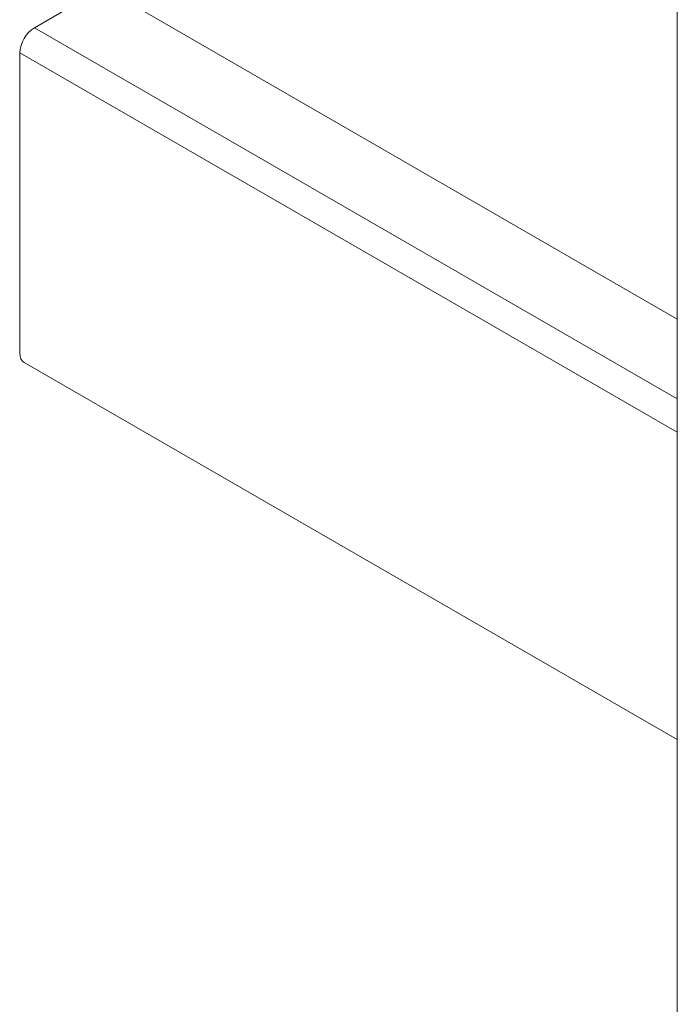
# Model space of a CAD drawing. Units: millimetres. Extents: x 17 to 169, y -297 to -120.
# Drawn here: x 19 to 33, y -274 to -254 of the extents above; entities that cross this region are included whole.
import ezdxf

# ---------------------------------------------------------------- set-up
doc = ezdxf.new("R2010")
doc.units = ezdxf.units.MM
doc.header["$MEASUREMENT"] = 0
doc.layers.add('Layer 1', color=7, linetype='Continuous')

# ---------------------------------------------------------------- blocks, each defined once
blk = doc.blocks.new('block 2')
at = {"layer": 'Layer 1', "color": 250, "lineweight": 9, "true_color": 0x231f20}
for points in [[(32.914, -282.023), (32.914, -166.925)], [(19.475, -251.973), (32.914, -259.732)], [(20.994, -252.983), (19.686, -253.738)], [(19.686, -253.738), (32.914, -261.375)], [(19.388, -254.253), (19.388, -260.434)], [(19.388, -254.253), (32.914, -262.062)], [(19.475, -260.626), (32.914, -268.385)]]:
    blk.add_lwpolyline(points, dxfattribs=at)
blk.add_open_spline([(19.686, -253.738), (19.522, -253.833), (19.388, -254.063), (19.388, -254.253), (19.388, -254.253), (19.388, -254.253), (19.388, -254.253)], degree=3, knots=[0, 0, 0, 0, 1, 1, 1, 2, 2, 2, 2], dxfattribs=at)
blk.add_open_spline([(19.388, -260.434), (19.384, -260.516), (19.424, -260.603), (19.475, -260.626)], degree=3, dxfattribs=at)

msp = doc.modelspace()

# ---------------------------------------------------------------- block references
at = {"layer": 'Layer 1'}
msp.add_blockref('block 2', (0, 0), dxfattribs=at)

doc.saveas('drawing.dxf')
